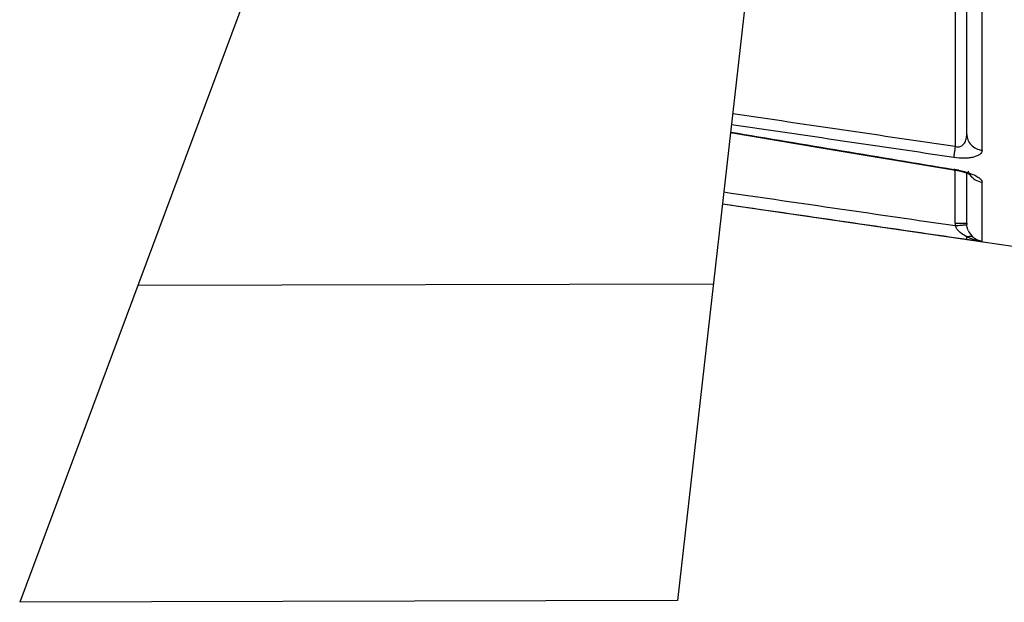
# Model space of a CAD drawing. Units: inches. Extents: x -360 to 430, y 1269 to 1749.
# Drawn here: x 209 to 292, y 1477 to 1526 of the extents above; entities that cross this region are included whole.
import ezdxf

# ---------------------------------------------------------------- set-up
doc = ezdxf.new("R2010")
doc.units = ezdxf.units.IN
doc.header["$MEASUREMENT"] = 0
doc.layers.get('0').update_dxf_attribs({"lineweight": 30})
doc.layers.add('02___PRT_ALL_AXES', color=7, linetype='Continuous', lineweight=30)

msp = doc.modelspace()

# ---------------------------------------------------------------- linework, layer by layer
at = {"color": 7, "linetype": 'Continuous'}
for p, q in [((241.584, 1563.383), (209.368, 1476.928)), ((272.574, 1548.757), (264.454, 1477.078)), ((288.666, 1516.143), (288.666, 1533.634)), ((289.949, 1514.792), (289.949, 1532.591)), ((287.692, 1532.389), (287.692, 1515.105)), ((287.554, 1513.129), (287.574, 1513.192)), ((287.876, 1513.071), (287.554, 1513.129)), ((287.692, 1508.686), (287.692, 1513.129)), ((288.666, 1508.686), (288.666, 1512.861)), ((289.949, 1507.15), (289.949, 1512.133)), ((287.692, 1508.686), (288.666, 1508.686)), ((288.666, 1507.337), (289.949, 1507.15)), ((288.666, 1507.327), (293.666, 1506.598)), ((267.457, 1503.592), (219.253, 1503.456)), ((264.454, 1477.078), (209.368, 1476.928))]:
    msp.add_line(p, q, dxfattribs=at)
for points in [[(287.554, 1513.129), (276.463, 1514.981), (268.892, 1516.253)], [(289.01, 1512.702), (288.998, 1512.71), (288.88, 1512.773), (288.64, 1512.871), (288.292, 1512.978), (287.876, 1513.071)]]:
    msp.add_lwpolyline(points, dxfattribs=at)
for centre, radius, start, end in [((284.006, 1491.712), 21.774, 80.04471, 80.5698), ((285.721, 1501.479), 11.858, 78.94597, 80.04685), ((290.196, 1508.686), 2.504, 180.00083, 184.63723), ((290.171, 1508.686), 1.505, 180.00076, 184.63288), ((290.257, 1508.703), 1.593, 203.95723, 228.23742)]:
    msp.add_arc(centre, radius, start, end, dxfattribs=at)
for points, start_tangent, end_tangent in [([(287.692, 1515.105), (269.073, 1517.85)], (-0.989324, 0.145733), (-0.989284, 0.146004)), ([(287.574, 1514.194), (268.97, 1516.94)], (-0.989302, 0.145881), (-0.98926, 0.146165)), ([(268.9, 1516.324), (287.574, 1513.192)], (0.98607, -0.166331), (0.986367, -0.164559)), ([(287.692, 1515.105), (288.156, 1515.13), (288.466, 1515.393), (288.618, 1515.758), (288.666, 1516.143)], (0.959327, -0.282298), (0.000008, 1)), ([(288.666, 1516.143), (288.76, 1515.667), (289.031, 1515.25), (289.445, 1514.946), (289.949, 1514.792)], (0, -1), (0.991308, -0.13156)), ([(287.692, 1515.105), (287.616, 1514.558), (287.574, 1514.194)], (-0.145658, -0.989335), (-0.084136, -0.996454)), ([(289.949, 1514.792), (289.895, 1514.612), (289.747, 1514.454), (289.522, 1514.323), (289.229, 1514.223), (288.874, 1514.156), (288.468, 1514.129), (287.574, 1514.194)], (0.000902, -1), (-0.989311, 0.14582)), ([(287.994, 1513.117), (288.467, 1513.01)], (0.981312, -0.192425), (0.967384, -0.253316)), ([(288.467, 1513.01), (289.042, 1512.827), (289.512, 1512.606), (289.693, 1512.487), (289.831, 1512.366), (289.949, 1512.133)], (0.967384, -0.253316), (-0.000794, -1)), ([(288.76, 1513.037), (288.933, 1512.725)], (0.367445, -0.930045), (0.593057, -0.80516)), ([(288.933, 1512.725), (289.376, 1512.33), (289.949, 1512.133)], (0.593057, -0.80516), (0.989994, -0.141109)), ([(268.331, 1511.304), (287.7, 1508.484)], (0.989558, -0.144138), (0.989577, -0.144002)), ([(268.219, 1510.313), (288.666, 1507.337)], (0.989558, -0.144135), (0.989579, -0.14399)), ([(287.7, 1508.484), (288.073, 1508.514), (288.24, 1508.528), (288.387, 1508.54), (288.507, 1508.55), (288.596, 1508.558), (288.628, 1508.561), (288.651, 1508.563), (288.666, 1508.564), (288.67, 1508.565)], (0.996721, 0.08092), (0.777492, 0.628893)), ([(288.68, 1507.539), (288.107, 1507.911), (287.7, 1508.484)], (-0.895884, 0.444287), (-0.281654, 0.959516)), ([(288.801, 1508.057), (288.755, 1508.171), (288.67, 1508.565)], (-0.406647, 0.913585), (-0.080812, 0.996729)), ([(288.666, 1507.337), (288.664, 1507.352), (288.665, 1507.392), (288.671, 1507.455), (288.68, 1507.539)], (-0.789081, 0.61429), (0.110047, 0.993926)), ([(288.68, 1507.539), (288.971, 1507.593), (289.196, 1507.515)], (0.933344, 0.358984), (0.782699, -0.6224)), ([(289.068, 1507.373), (288.68, 1507.539)], (-0.939394, 0.34284), (-0.89587, 0.444316)), ([(289.949, 1507.15), (289.068, 1507.373)], (-0.988575, 0.15073), (-0.939394, 0.34284)), ([(289.949, 1507.15), (289.752, 1507.197), (289.196, 1507.515)], (-0.98616, 0.165799), (-0.746257, 0.665658))]:
    msp.add_spline(points, degree=3, dxfattribs=dict(at, start_tangent=start_tangent, end_tangent=end_tangent))
at = {"layer": '02___PRT_ALL_AXES', "color": 7, "linetype": 'Continuous'}
msp.add_line((268.219, 1510.31), (293.666, 1506.598), dxfattribs=at)

doc.saveas('drawing.dxf')
